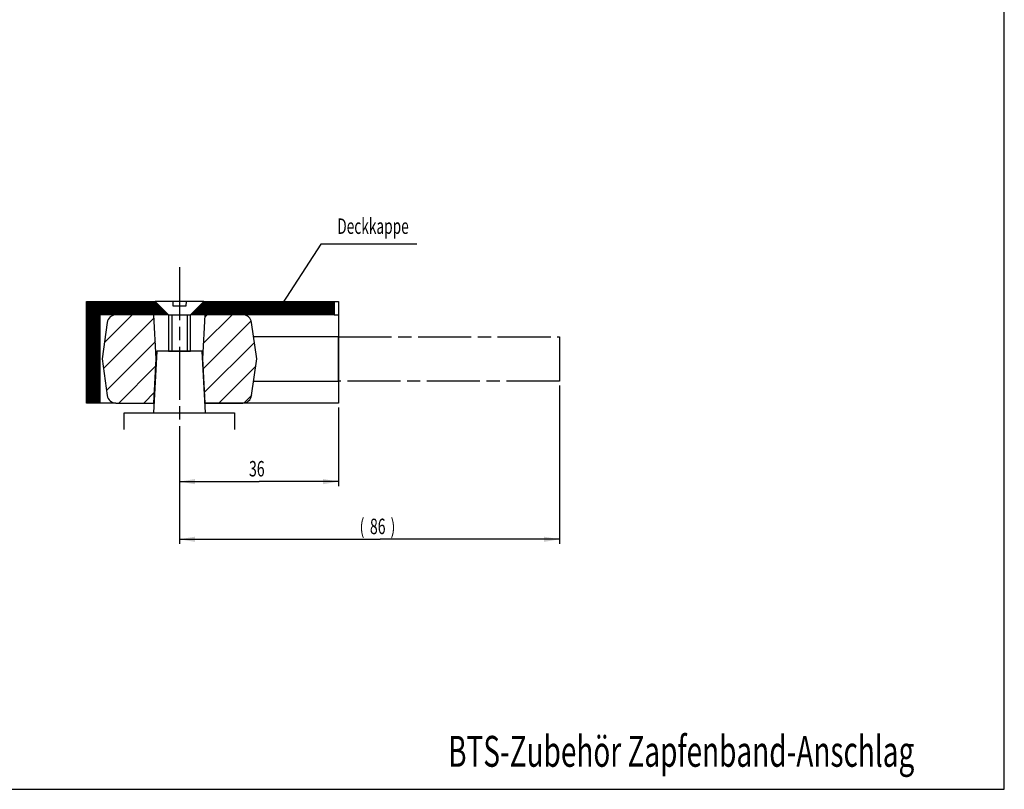
# Model space of a CAD drawing. Extents: x 5 to 589, y 5 to 415.
# Drawn here: x 366 to 589, y 5 to 179 of the extents above; entities that cross this region are included whole.
import ezdxf
from ezdxf.enums import TextEntityAlignment as Align

# ---------------------------------------------------------------- set-up
doc = ezdxf.new("R2010")
doc.units = 0
doc.linetypes.add('CENTERLINE', pattern=[30, 12, -1.5, 3, -1.5, 12])
doc.linetypes.add('HIDDENNEW00', pattern=[4.5, 1.5, -1.5, 1.5])
for name, color, linetype in [('103', 7, 'CONTINUOUS'), ('104', 7, 'CONTINUOUS'), ('106', 7, 'CONTINUOUS'), ('108', 7, 'CONTINUOUS'), ('98', 7, 'CONTINUOUS'), ('99', 7, 'CONTINUOUS'), ('MED-0', 230, 'HIDDENNEW00'), ('MED-1', 3, 'HIDDENNEW00')]:
    doc.layers.add(name, color=color, linetype=linetype)
doc.styles.get("Standard").update_dxf_attribs({"font": 'monotxt.shx'})
doc.dimstyles.new('DSTYLE1', dxfattribs={"dimtxt": 3.5, "dimasz": 3.5, "dimexe": 1, "dimexo": 1, "dimgap": 1.1655, "dimtad": 1, "dimzin": 11, "dimcen": 0.09, "dimazin": 3, "dimtp": 0.1, "dimtm": 0.1, "dimtfac": 1, "dimtofl": 0, "dimtmove": 0, "dimatfit": 3})

# ---------------------------------------------------------------- blocks, each defined once
blk = doc.blocks.new('*D45')
at = {"layer": 'MED-0', "color": 4, "linetype": 'CONTINUOUS'}
for p, q in [((438.37069, 91.42822), (438.37069, 73.663716)), ((402.37069, 84.940717), (402.37069, 73.663716)), ((402.37069, 74.663716), (420.44844, 74.663716)), ((438.37069, 74.663716), (420.44844, 74.663716))]:
    blk.add_line(p, q, dxfattribs=at)
at = {"layer": 'MED-1', "color": 0, "linetype": 'CONTINUOUS'}
for points in [[(402.37069, 74.663716), (405.87069, 74.080379), (405.87069, 75.247054)], [(438.37069, 74.663716), (434.87069, 75.247054), (434.87069, 74.080379)]]:
    blk.add_solid(points, dxfattribs=at)
at = {"layer": 'MED-0', "color": 4, "linetype": 'CONTINUOUS', "width": 0.666667}
blk.add_text('36', height=3.5, rotation=360, dxfattribs=at).set_placement((418.11511, 75.830216))
blk = doc.blocks.new('*D64')
at = {"layer": 'MED-0', "color": 4, "linetype": 'CONTINUOUS'}
for p, q in [((488.37069, 96.428205), (488.37069, 60.607289)), ((402.37069, 80.588575), (402.37069, 60.607289)), ((402.37069, 61.607289), (447.81094, 61.607289)), ((488.37069, 61.607289), (447.81094, 61.607289))]:
    blk.add_line(p, q, dxfattribs=at)
at = {"layer": 'MED-1', "color": 0, "linetype": 'CONTINUOUS'}
for points in [[(402.37069, 61.607289), (405.87069, 61.023952), (405.87069, 62.190627)], [(488.37069, 61.607289), (484.87069, 62.190627), (484.87069, 61.023952)]]:
    blk.add_solid(points, dxfattribs=at)
at = {"layer": 'MED-0', "color": 4, "linetype": 'CONTINUOUS', "width": 0.666667}
for s, p in [('(', (443.14428, 62.773789)), ('86', (445.47761, 62.773789)), (')', (450.14428, 62.773789))]:
    blk.add_text(s, height=3.5, rotation=360, dxfattribs=at).set_placement(p)
blk = doc.blocks.new('*XH34')
at = {"layer": '108', "color": 1, "linetype": 'CONTINUOUS'}
for p, q in [((-17.55, -1.43), (-14.55, 1.57)), ((-14.27, 1.57), (-17.27, -1.43)), ((-16.99, -1.43), (-13.99, 1.57)), ((-13.71, 1.57), (-16.71, -1.43)), ((-16.42, -1.43), (-13.42, 1.57)), ((-13.14, 1.57), (-16.14, -1.43)), ((-15.86, -1.43), (-12.86, 1.57)), ((-12.57, 1.57), (-15.57, -1.43)), ((-15.29, -1.43), (-12.29, 1.57)), ((-12.01, 1.57), (-15.01, -1.43)), ((-14.73, -1.43), (-11.73, 1.57)), ((-11.44, 1.57), (-14.44, -1.43)), ((-14.16, -1.43), (-11.16, 1.57)), ((-10.88, 1.57), (-13.88, -1.43)), ((-13.59, -1.43), (-10.59, 1.57)), ((-10.31, 1.57), (-13.31, -1.43)), ((-13.03, -1.43), (-10.03, 1.57)), ((-9.75, 1.57), (-12.75, -1.43)), ((-12.46, -1.43), (-9.46, 1.57)), ((-9.18, 1.57), (-12.18, -1.43)), ((-11.9, -1.43), (-8.9, 1.57)), ((-8.61, 1.57), (-11.61, -1.43)), ((-11.33, -1.43), (-8.33, 1.57)), ((-8.05, 1.57), (-11.05, -1.43)), ((-10.77, -1.43), (-7.77, 1.57)), ((-7.48, 1.57), (-10.48, -1.43)), ((-10.2, -1.43), (-7.2, 1.57)), ((-6.92, 1.57), (-9.92, -1.43)), ((-9.63, -1.43), (-6.63, 1.57)), ((-6.35, 1.57), (-9.35, -1.43)), ((-9.07, -1.43), (-6.07, 1.57)), ((-5.79, 1.57), (-8.79, -1.43)), ((-8.5, -1.43), (-5.5, 1.57)), ((-5.22, 1.57), (-8.22, -1.43)), ((-7.94, -1.43), (-4.94, 1.57)), ((-4.65, 1.57), (-7.65, -1.43)), ((-7.37, -1.43), (-4.37, 1.57)), ((-4.09, 1.57), (-7.09, -1.43)), ((-6.81, -1.43), (-3.81, 1.57)), ((-3.52, 1.57), (-6.52, -1.43)), ((-6.24, -1.43), (-3.24, 1.57)), ((-2.96, 1.57), (-5.96, -1.43)), ((-5.67, -1.43), (-2.67, 1.57)), ((-2.39, 1.57), (-5.39, -1.43)), ((-5.11, -1.43), (-2.11, 1.57)), ((-1.83, 1.57), (-4.83, -1.43)), ((-4.54, -1.43), (-1.54, 1.57)), ((-1.26, 1.57), (-4.26, -1.43)), ((-3.98, -1.43), (-0.98, 1.57)), ((-0.69, 1.57), (-3.69, -1.43)), ((-3.41, -1.43), (-0.41, 1.57)), ((-0.13, 1.57), (-3.13, -1.43)), ((-2.85, -1.43), (0.15, 1.57)), ((0.44, 1.57), (-2.56, -1.43)), ((-2.28, -1.43), (0.72, 1.57)), ((1, 1.57), (-2, -1.43)), ((-1.72, -1.43), (1.28, 1.57)), ((1.57, 1.57), (-1.43, -1.43)), ((-1.15, -1.43), (1.85, 1.57)), ((2.13, 1.57), (-0.87, -1.43)), ((-0.58, -1.43), (2.42, 1.57)), ((2.7, 1.57), (-0.3, -1.43)), ((-0.02, -1.43), (2.98, 1.57)), ((3.26, 1.57), (0.26, -1.43)), ((0.55, -1.43), (3.55, 1.57)), ((3.83, 1.57), (0.83, -1.43)), ((1.11, -1.43), (4.11, 1.57)), ((4.4, 1.57), (1.4, -1.43)), ((1.68, -1.43), (4.68, 1.57)), ((4.96, 1.57), (1.96, -1.43)), ((2.24, -1.43), (5.24, 1.57)), ((5.53, 1.57), (2.53, -1.43)), ((2.81, -1.43), (5.81, 1.57)), ((6.09, 1.57), (3.09, -1.43)), ((3.38, -1.43), (6.38, 1.57)), ((6.66, 1.57), (3.66, -1.43)), ((3.94, -1.43), (6.94, 1.57)), ((7.22, 1.57), (4.22, -1.43)), ((4.51, -1.43), (7.51, 1.57)), ((7.79, 1.57), (4.79, -1.43)), ((5.07, -1.43), (8.07, 1.57)), ((8.36, 1.57), (5.36, -1.43)), ((5.64, -1.43), (8.64, 1.57)), ((8.92, 1.57), (5.92, -1.43)), ((6.2, -1.43), (9.2, 1.57)), ((9.49, 1.57), (6.49, -1.43)), ((6.77, -1.43), (9.77, 1.57)), ((10.05, 1.57), (7.05, -1.43)), ((7.34, -1.43), (10.34, 1.57)), ((10.62, 1.57), (7.62, -1.43)), ((7.9, -1.43), (10.9, 1.57)), ((11.18, 1.57), (8.18, -1.43)), ((8.47, -1.43), (11.47, 1.57)), ((11.75, 1.57), (8.75, -1.43)), ((9.03, -1.43), (12.03, 1.57)), ((12.32, 1.57), (9.32, -1.43)), ((9.6, -1.43), (12.6, 1.57)), ((12.88, 1.57), (9.88, -1.43)), ((10.16, -1.43), (13.16, 1.57)), ((13.45, 1.57), (10.45, -1.43)), ((10.73, -1.43), (13.73, 1.57)), ((14.01, 1.57), (11.01, -1.43)), ((11.3, -1.43), (14.3, 1.57)), ((14.58, 1.57), (11.58, -1.43)), ((11.86, -1.43), (14.86, 1.56)), ((14.86, 1.28), (12.14, -1.43)), ((12.43, -1.43), (14.86, 1)), ((14.86, 0.72), (12.71, -1.43)), ((12.99, -1.43), (14.86, 0.43)), ((14.86, 0.15), (13.28, -1.43)), ((13.56, -1.43), (14.86, -0.13)), ((14.86, -0.42), (13.84, -1.43)), ((14.12, -1.43), (14.86, -0.7)), ((14.86, -0.98), (14.41, -1.43)), ((14.69, -1.43), (14.86, -1.26))]:
    blk.add_line(p, q, dxfattribs=at)
blk = doc.blocks.new('*XH35')
at = {"layer": '108', "color": 1, "linetype": 'CONTINUOUS'}
for p, q in [((-5.5, 1.8), (0.44, 7.74)), ((0.16, 7.74), (-5.5, 2.09)), ((-5.5, 2.37), (-0.12, 7.74)), ((-0.41, 7.74), (-5.5, 2.65)), ((-5.5, 2.93), (-0.69, 7.74)), ((-0.97, 7.74), (-5.5, 3.22)), ((-5.5, 3.5), (-1.25, 7.74)), ((-1.54, 7.74), (-5.5, 3.78)), ((-5.5, 4.07), (-1.82, 7.74)), ((-2.1, 7.74), (-5.5, 4.35)), ((-5.5, 4.63), (-2.39, 7.74)), ((-2.67, 7.74), (-5.5, 4.91)), ((-5.5, 5.2), (-2.95, 7.74)), ((-3.23, 7.74), (-5.5, 5.48)), ((-5.5, 5.76), (-3.52, 7.74)), ((-3.8, 7.74), (-5.5, 6.04)), ((-5.5, 6.33), (-4.08, 7.74)), ((-4.37, 7.74), (-5.5, 6.61)), ((-5.5, 6.89), (-4.65, 7.74)), ((-4.93, 7.74), (-5.5, 7.18)), ((-5.5, 7.46), (-5.21, 7.74)), ((0.73, 7.74), (-2.27, 4.74)), ((-1.99, 4.74), (1.01, 7.74)), ((1.29, 7.74), (-1.71, 4.74)), ((-1.43, 4.74), (1.57, 7.74)), ((1.86, 7.74), (-1.14, 4.74)), ((-0.86, 4.74), (2.14, 7.74)), ((2.42, 7.74), (-0.58, 4.74)), ((-0.29, 4.74), (2.71, 7.74)), ((2.99, 7.74), (-0.01, 4.74)), ((0.27, 4.74), (3.27, 7.74)), ((3.55, 7.74), (0.55, 4.74)), ((0.84, 4.74), (3.84, 7.74)), ((4.12, 7.74), (1.12, 4.74)), ((1.4, 4.74), (4.4, 7.74)), ((4.69, 7.74), (1.69, 4.74)), ((1.97, 4.74), (4.97, 7.74)), ((5.25, 7.74), (2.25, 4.74)), ((2.53, 4.74), (5.53, 7.74)), ((5.82, 7.74), (2.82, 4.74)), ((3.1, 4.74), (6.1, 7.74)), ((6.38, 7.74), (3.38, 4.74)), ((3.67, 4.74), (6.67, 7.74)), ((6.95, 7.74), (3.95, 4.74)), ((4.23, 4.74), (7.23, 7.74)), ((7.51, 7.74), (4.51, 4.74)), ((4.8, 4.74), (7.8, 7.74)), ((8.08, 7.74), (5.08, 4.74)), ((5.36, 4.74), (8.36, 7.74)), ((8.65, 7.74), (5.65, 4.74)), ((5.93, 4.74), (8.93, 7.74)), ((9.21, 7.74), (6.21, 4.74)), ((6.49, 4.74), (9.49, 7.74)), ((9.78, 7.74), (6.78, 4.74)), ((7.06, 4.74), (10.03, 7.71)), ((10.17, 7.57), (7.34, 4.74)), ((7.63, 4.74), (10.31, 7.43)), ((10.46, 7.29), (7.91, 4.74)), ((8.19, 4.74), (10.6, 7.15)), ((10.74, 7.01), (8.47, 4.74)), ((8.76, 4.74), (10.88, 6.87)), ((11.02, 6.72), (9.04, 4.74)), ((-2.5, 4.52), (-5.5, 1.52)), ((9.32, 4.74), (11.16, 6.58)), ((11.3, 6.44), (9.6, 4.74)), ((9.89, 4.74), (11.45, 6.3)), ((11.59, 6.16), (10.17, 4.74)), ((10.45, 4.74), (11.73, 6.02)), ((11.87, 5.88), (10.74, 4.74)), ((11.02, 4.74), (12.01, 5.73)), ((12.15, 5.59), (11.3, 4.74)), ((11.58, 4.74), (12.29, 5.45)), ((12.43, 5.31), (11.87, 4.74)), ((12.15, 4.74), (12.58, 5.17)), ((12.72, 5.03), (12.43, 4.74)), ((12.72, 4.74), (12.86, 4.89)), ((-5.5, 1.24), (-2.5, 4.24)), ((-2.5, 3.95), (-5.5, 0.95)), ((-5.5, 0.67), (-2.5, 3.67)), ((-2.5, 3.39), (-5.5, 0.39)), ((-5.5, 0.11), (-2.5, 3.11)), ((-2.5, 2.82), (-5.5, -0.18)), ((-5.5, -0.46), (-2.5, 2.54)), ((-2.5, 2.26), (-5.5, -0.74)), ((-5.5, -1.03), (-2.5, 1.97)), ((-2.5, 1.69), (-5.5, -1.31)), ((-5.5, -1.59), (-2.5, 1.41)), ((-2.5, 1.13), (-5.5, -1.87)), ((-5.5, -2.16), (-2.5, 0.84)), ((-2.5, 0.56), (-5.5, -2.44)), ((-5.5, -2.72), (-2.5, 0.28)), ((-2.5, -0.01), (-5.5, -3.01)), ((-5.5, -3.29), (-2.5, -0.29)), ((-2.5, -0.57), (-5.5, -3.57)), ((-5.5, -3.85), (-2.5, -0.85)), ((-2.5, -1.14), (-5.5, -4.14)), ((-5.5, -4.42), (-2.5, -1.42)), ((-2.5, -1.7), (-5.5, -4.7)), ((-5.5, -4.99), (-2.5, -1.99)), ((-2.5, -2.27), (-5.5, -5.27)), ((-5.5, -5.55), (-2.5, -2.55)), ((-2.5, -2.83), (-5.5, -5.83)), ((-5.5, -6.12), (-2.5, -3.12)), ((-2.5, -3.4), (-5.5, -6.4)), ((-5.5, -6.68), (-2.5, -3.68)), ((-2.5, -3.97), (-5.5, -6.97)), ((-5.5, -7.25), (-2.5, -4.25)), ((-2.5, -4.53), (-5.5, -7.53)), ((-5.5, -7.81), (-2.5, -4.81)), ((-2.5, -5.1), (-5.5, -8.1)), ((-5.5, -8.38), (-2.5, -5.38)), ((-2.5, -5.66), (-5.5, -8.66)), ((-5.5, -8.95), (-2.5, -5.95)), ((-2.5, -6.23), (-5.5, -9.23)), ((-5.5, -9.51), (-2.5, -6.51)), ((-2.5, -6.79), (-5.5, -9.79)), ((-5.5, -10.08), (-2.5, -7.08)), ((-2.5, -7.36), (-5.5, -10.36)), ((-5.5, -10.64), (-2.5, -7.64)), ((-2.5, -7.93), (-5.5, -10.93)), ((-5.5, -11.21), (-2.5, -8.21)), ((-2.5, -8.49), (-5.5, -11.49)), ((-5.5, -11.77), (-2.5, -8.77)), ((-2.5, -9.06), (-5.5, -12.06)), ((-5.5, -12.34), (-2.5, -9.34)), ((-2.5, -9.62), (-5.5, -12.62)), ((-5.5, -12.91), (-2.5, -9.91)), ((-2.5, -10.19), (-5.5, -13.19)), ((-5.5, -13.47), (-2.5, -10.47)), ((-2.5, -10.75), (-5.5, -13.75)), ((-5.5, -14.04), (-2.5, -11.04)), ((-2.5, -11.32), (-5.5, -14.32)), ((-5.5, -14.6), (-2.5, -11.6)), ((-2.5, -11.89), (-5.5, -14.89)), ((-5.5, -15.17), (-2.5, -12.17)), ((-2.5, -12.45), (-5.3, -15.26)), ((-5.02, -15.26), (-2.5, -12.73)), ((-2.5, -13.02), (-4.74, -15.26)), ((-4.46, -15.26), (-2.5, -13.3)), ((-2.5, -13.58), (-4.17, -15.26)), ((-3.89, -15.26), (-2.5, -13.87)), ((-2.5, -14.15), (-3.61, -15.26)), ((-3.32, -15.26), (-2.5, -14.43)), ((-2.5, -14.71), (-3.04, -15.26)), ((-2.76, -15.26), (-2.5, -15))]:
    blk.add_line(p, q, dxfattribs=at)
blk = doc.blocks.new('*XH36')
at = {"layer": '108', "color": 1, "linetype": 'CONTINUOUS'}
for p, q in [((-5.47, 3.01), (1.04, 9.53)), ((-4.62, 9.53), (-5.16, 8.98)), ((5.36, 8.19), (-5.54, -2.71)), ((-5.26, -8.08), (6.09, 3.26)), ((6.39, -2.09), (-1.99, -10.47)), ((3.68, -10.46), (5.47, -8.68))]:
    blk.add_line(p, q, dxfattribs=at)
blk = doc.blocks.new('*XH37')
at = {"layer": '108', "color": 1, "linetype": 'CONTINUOUS'}
for p, q in [((4.81, 10.47), (-6.67, -1.01)), ((-6.45, 4.87), (-0.18, 11.14)), ((-5.97, -5.97), (5.09, 5.09)), ((5.22, -0.44), (-3.21, -8.86)), ((2.45, -8.86), (4.91, -6.41))]:
    blk.add_line(p, q, dxfattribs=at)

msp = doc.modelspace()

# ---------------------------------------------------------------- linework, layer by layer
at = {"layer": '104', "color": 40, "linetype": 'CONTINUOUS'}
for p, q in [((381.37069, 92.428205), (381.37069, 115.42821)), ((381.37069, 115.42821), (396.87069, 115.42821)), ((407.87069, 115.42821), (396.87069, 115.42821)), ((396.87069, 115.42821), (399.87069, 112.42821)), ((396.87069, 115.42821), (399.87069, 112.42821)), ((400.87069, 115.42821), (400.87069, 114.42821)), ((400.87069, 114.42821), (403.87069, 114.42821)), ((403.87069, 114.42821), (403.96399, 115.42821)), ((404.87069, 112.42821), (407.87069, 115.42821)), ((404.87069, 112.42821), (407.87069, 115.42821)), ((407.87069, 115.42821), (437.37069, 115.42821)), ((437.37069, 115.42821), (437.37069, 112.42821)), ((437.37069, 115.42821), (438.37069, 115.42821)), ((438.37069, 115.42821), (438.37069, 92.42822)), ((399.87069, 112.42821), (384.37069, 112.42821)), ((384.37069, 112.42821), (384.37069, 92.428205)), ((396.62069, 112.42821), (388.01468, 112.42821)), ((397.14477, 102.42821), (396.62069, 112.42821)), ((399.87069, 112.42821), (399.87069, 104.22825)), ((399.87069, 112.42821), (404.87069, 112.42821)), ((404.87069, 104.22825), (404.87069, 112.42821)), ((437.37069, 112.42821), (404.87069, 112.42821)), ((408.12069, 112.42818), (407.59661, 102.42821)), ((416.72671, 112.42818), (408.12069, 112.42818)), ((437.37069, 112.42821), (438.37069, 112.42821)), ((386.03415, 110.70659), (384.87069, 102.42821)), ((419.87069, 102.42821), (418.70724, 110.70659)), ((438.37069, 107.42821), (419.168, 107.42821)), ((438.37069, 97.428205), (438.37069, 107.42821)), ((397.23913, 104.22825), (396.5054, 90.228254)), ((407.50228, 104.22825), (397.23913, 104.22825)), ((399.87069, 104.22825), (404.87069, 104.22825)), ((408.23599, 90.228254), (407.50228, 104.22825)), ((384.87069, 102.42821), (386.03415, 94.149885)), ((396.62069, 92.428205), (397.14477, 102.42821)), ((407.59661, 102.42821), (408.12069, 92.428205)), ((418.70724, 94.149885), (419.87069, 102.42821)), ((419.168, 97.428205), (438.37069, 97.428205)), ((384.37069, 92.428205), (381.37069, 92.428205)), ((388.00686, 92.42822), (381.56454, 92.428205)), ((388.01468, 92.428205), (396.62069, 92.428205)), ((438.37069, 92.42822), (408.12069, 92.428205)), ((408.12069, 92.428205), (416.72671, 92.428205)), ((389.87069, 86.428205), (389.87069, 90.228254)), ((389.87069, 90.228254), (414.87069, 90.228254)), ((414.87069, 90.228254), (414.87069, 86.428205))]:
    msp.add_line(p, q, dxfattribs=at)
for centre, radius, start, end in [((388.01465, 110.42824), 1.999967, 89.999214, 171.99982), ((416.72674, 110.4282), 1.999975, 8.0012578, 90.000702), ((388.01468, 94.428198), 1.999992, 187.99906, 269.99991), ((416.72667, 94.42824), 2.000035, 270.00116, 351.99987)]:
    msp.add_arc(centre, radius, start, end, dxfattribs=at)
at = {"layer": '106', "color": 1, "linetype": 'CENTERLINE'}
for p, q in [((402.37069, 123.20735), (402.37069, 79.367796)), ((438.37069, 107.42821), (488.37069, 107.42821)), ((488.37069, 107.42821), (488.37069, 97.428205)), ((488.37069, 97.428205), (438.37069, 97.428205))]:
    msp.add_line(p, q, dxfattribs=at)
at = {"layer": '98', "color": 1, "linetype": 'CONTINUOUS'}
for p, q in [((589, 5), (589, 415)), ((5, 5), (589, 5))]:
    msp.add_line(p, q, dxfattribs=at)
at = {"layer": '99', "color": 1, "linetype": 'CONTINUOUS'}
for p, q in [((400.62069, 112.42821), (400.62069, 104.22825)), ((404.12069, 112.42821), (404.12069, 104.22825))]:
    msp.add_line(p, q, dxfattribs=at)
at = {"layer": 'MED-1', "color": 40, "linetype": 'CONTINUOUS'}
for p, q in [((434.32928, 128.4561), (424.824, 113.62594)), ((456.09594, 128.4561), (434.32928, 128.4561))]:
    msp.add_line(p, q, dxfattribs=at)

# ---------------------------------------------------------------- block references
at = {"layer": '108'}
for name, p in [('*XH35', (386.86841, 107.68545)), ('*XH34', (422.51288, 113.8604)), ('*XH37', (391.84354, 101.29298)), ('*XH36', (413.25182, 102.90226))]:
    msp.add_blockref(name, p, dxfattribs=at)

# ---------------------------------------------------------------- texts
at = {"layer": '103', "color": 150, "linetype": 'CONTINUOUS', "width": 0.65}
msp.add_text('Deckkappe', height=3.5, dxfattribs=at).set_placement((446.17144, 132.49215), align=Align.MIDDLE_CENTER)
at = {"layer": '103', "color": 40, "linetype": 'CONTINUOUS', "width": 0.663158}
msp.add_text('BTS-Zubehör Zapfenband-Anschlag', height=7, dxfattribs=at).set_placement((515.90188, 13.607504), align=Align.MIDDLE_CENTER)

# ---------------------------------------------------------------- dimensions: what is measured, and where the dimension line sits
at = {"layer": 'MED-0', "color": 4, "linetype": 'CONTINUOUS'}
dim = msp.add_linear_dim(base=(402.37069, 61.607289), p1=(488.37069, 97.428205), p2=(402.37069, 81.588575), text='(<>)', dimstyle='DSTYLE1', dxfattribs=at)
dim.commit()
dim.dimension.update_dxf_attribs({"geometry": '*D64', "text_midpoint": (447.81094, 64.523789), "dimtype": 128})
dim = msp.add_linear_dim(base=(402.37069, 74.663716), p1=(438.37069, 92.42822), p2=(402.37069, 85.940717), dimstyle='DSTYLE1', dxfattribs=at)
dim.commit()
dim.dimension.update_dxf_attribs({"geometry": '*D45', "text_midpoint": (420.44844, 77.580216), "dimtype": 128})

doc.saveas('drawing.dxf')
